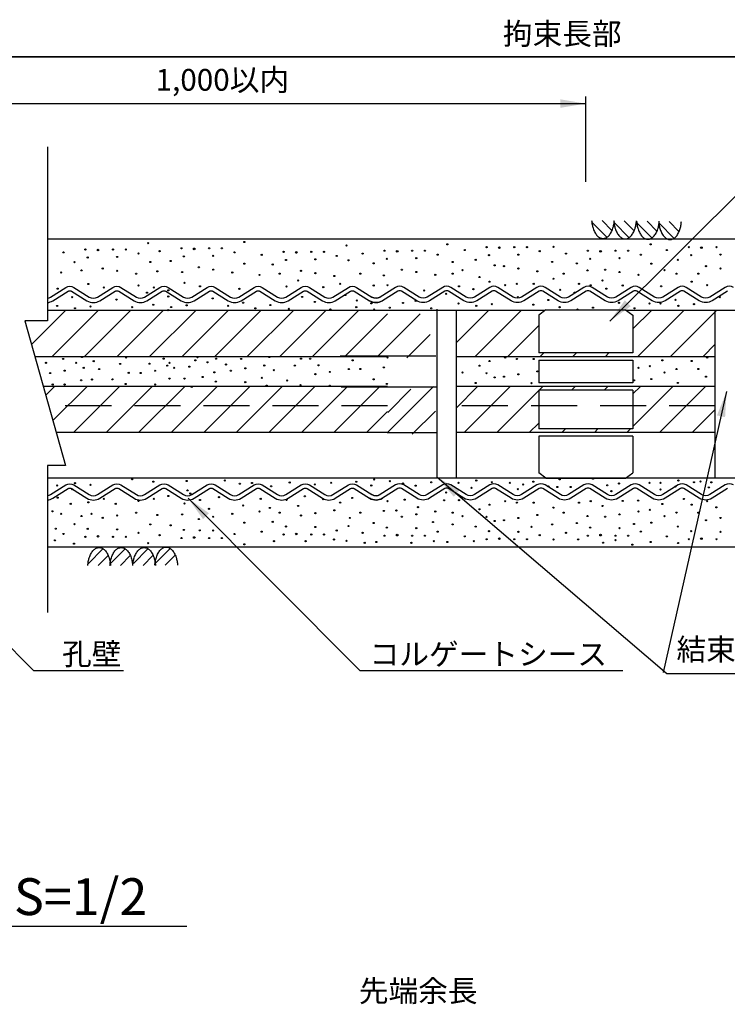
# Model space of a CAD drawing. Extents: x 510 to 34067, y -2197 to 5780.
# Drawn here: x 20331 to 21307, y 1670 to 3029 of the extents above; entities that cross this region are included whole.
import ezdxf

# ---------------------------------------------------------------- set-up
doc = ezdxf.new("R2010")
doc.units = 0
doc.linetypes.add('HIDDENX2', pattern=[19.05, 12.7, -6.35])
doc.layers.get('0').update_dxf_attribs({"linetype": 'CONTINUOUS'})
doc.layers.get('DEFPOINTS').update_dxf_attribs({"linetype": 'CONTINUOUS'})
for name, color, linetype in [('DIM', 5, 'CONTINUOUS'), ('DRAW', 7, 'CONTINUOUS'), ('TITLE', 4, 'CONTINUOUS')]:
    doc.layers.add(name, color=color, linetype=linetype)
doc.styles.add('STYLE1', font='txt')
doc.styles.add('STYLE2', font='MSMINCHO.TTF')
doc.dimstyles.get("Standard").update_dxf_attribs({"dimscale": 0, "dimtxt": 0.0001, "dimasz": 35, "dimexe": 0, "dimexo": 0, "dimgap": 0, "dimtad": 1, "dimdec": 4, "dimdsep": 46, "dimlunit": 6, "dimtxsty": 'STYLE2', "dimcen": 0, "dimadec": 0, "dimazin": 0, "dimtfac": 1, "dimtdec": 4, "dimtofl": 0, "dimtmove": 0, "dimatfit": 2, "dimfxl": 0, "dimtolj": 1, "dimtzin": 0, "dimarcsym": 0})
doc.dimstyles.new('STANDARD$7', dxfattribs={"dimscale": 0, "dimtxt": 0.0001, "dimasz": 35, "dimexe": 0, "dimexo": 0, "dimgap": 0, "dimtad": 1, "dimdec": 4, "dimdsep": 46, "dimlunit": 6, "dimtxsty": 'STYLE1', "dimcen": 0, "dimadec": 0, "dimazin": 0, "dimtfac": 1, "dimtdec": 4, "dimtofl": 0, "dimtmove": 0, "dimatfit": 2, "dimfxl": 0, "dimtolj": 1, "dimtzin": 0, "dimarcsym": 0})

# ---------------------------------------------------------------- blocks, each defined once
blk = doc.blocks.new('*D55')
at = {"layer": 'DEFPOINTS', "color": 0, "linetype": 'Continuous', "transparency": 16777216}
for p in [(20044.5, 2913.1), (21112, 2913.1), (21112, 2913.1)]:
    blk.add_point(p, dxfattribs=at)
at = {"layer": 'DIM', "color": 0, "linetype": 'Continuous', "lineweight": -2, "transparency": 16777216}
blk.add_line((20079.5, 2913.1), (21077, 2913.1), dxfattribs=at)
at = {"layer": 'DIM', "color": 0, "linetype": 'Continuous', "transparency": 16777216}
for points in [[(20079.5, 2919), (20079.5, 2907.3), (20044.5, 2913.1)], [(21077, 2919), (21077, 2907.3), (21112, 2913.1)]]:
    blk.add_solid(points, dxfattribs=at)
at = {"layer": 'DIM', "color": 0, "linetype": 'Continuous', "transparency": 16777216, "insert": (20578.3, 2913.1), "char_height": 0.0001, "attachment_point": 5, "style": 'STYLE2'}
blk.add_mtext('\\A1;1,067.5', dxfattribs=at)

msp = doc.modelspace()

# ---------------------------------------------------------------- linework, layer by layer
at = {"color": 0}
for p, q in [((20394.33861, 2627.68808), (20347.30964, 2580.65911)), ((20439.23989, 2627.68808), (20375.73989, 2564.18808)), ((20484.14117, 2627.68808), (20420.64117, 2564.18808)), ((20529.04245, 2627.68808), (20465.54245, 2564.18808)), ((20573.94373, 2627.68808), (20510.44373, 2564.18808)), ((20618.84501, 2627.68808), (20555.34501, 2564.18808)), ((20663.74629, 2627.68808), (20600.24629, 2564.18808)), ((20708.64757, 2627.68808), (20645.14757, 2564.18808)), ((20753.54885, 2627.68808), (20690.04885, 2564.18808)), ((20798.45013, 2627.68808), (20734.95013, 2564.18808)), ((20838.60949, 2622.94615), (20779.85141, 2564.18808)), ((20883.51077, 2622.94616), (20824.7527, 2564.18808)), ((20978.05525, 2627.68808), (20933.60949, 2583.24231)), ((21022.95653, 2627.68808), (20959.45653, 2564.18808)), ((21202.56166, 2627.68808), (21177.04959, 2602.17601)), ((21247.46294, 2627.68808), (21183.96294, 2564.18808)), ((21292.36422, 2627.68808), (21228.86422, 2564.18808)), ((21047.04959, 2606.87985), (21004.35782, 2564.18808)), ((20897.29575, 2594.31336), (20865.37413, 2562.39173)), ((20838.60949, 2578.04487), (20824.75269, 2564.18808)), ((21054.2591, 2569.18808), (21049.2591, 2564.18808)), ((21099.16038, 2569.18808), (21094.16038, 2564.18808)), ((21144.06166, 2569.18808), (21139.06166, 2564.18808)), ((21290.48968, 2580.91226), (21273.7655, 2564.18808)), ((20379.14117, 2522.68808), (20367.09071, 2510.63762)), ((20424.04245, 2522.68808), (20376.98125, 2475.62688)), ((20468.94373, 2522.68808), (20405.44373, 2459.18808)), ((20513.84501, 2522.68808), (20450.34501, 2459.18808)), ((20558.74629, 2522.68808), (20495.24629, 2459.18808)), ((20603.64757, 2522.68808), (20540.14757, 2459.18808)), ((20648.54885, 2522.68808), (20585.04885, 2459.18808)), ((20693.45013, 2522.68808), (20629.95013, 2459.18808)), ((20738.35141, 2522.68808), (20674.85141, 2459.18808)), ((20783.25269, 2522.68808), (20719.75269, 2459.18808)), ((20828.15397, 2522.68808), (20764.65397, 2459.18808)), ((20902.10948, 2522.68807), (20838.60948, 2459.18807)), ((20870.92683, 2518.80507), (20839.0052, 2486.88344)), ((20962.85782, 2522.68808), (20933.60949, 2493.43975)), ((21007.7591, 2522.68808), (20944.2591, 2459.18808)), ((21047.04959, 2517.07729), (20989.16038, 2459.18808)), ((21052.66038, 2522.68808), (21047.66038, 2517.68808)), ((21097.56166, 2522.68808), (21092.56166, 2517.68808)), ((21142.46294, 2522.68808), (21137.46294, 2517.68808)), ((21232.2655, 2522.68808), (21177.04959, 2467.47216)), ((21187.36422, 2522.68808), (21177.04959, 2512.37345)), ((21277.16678, 2522.68808), (21213.66678, 2459.18808)), ((20838.60949, 2488.24231), (20809.55525, 2459.18808)), ((20904.68722, 2488.6566), (20872.7656, 2456.73497)), ((21290.48968, 2491.1097), (21258.56806, 2459.18808)), ((21047.04959, 2472.17601), (21034.06166, 2459.18808)), ((21083.96294, 2464.18808), (21078.96294, 2459.18808)), ((21128.86422, 2464.18808), (21123.86422, 2459.18808)), ((21173.7655, 2464.18808), (21168.7655, 2459.18808))]:
    msp.add_line(p, q, dxfattribs=at)
for p, q in [((20885.51704, 2627.68808), (20753.54885, 2627.68808)), ((20905.32916, 2564.64915), (20773.36097, 2564.64915)), ((20906.69991, 2521.82604), (20774.73173, 2521.82604)), ((20838.17004, 2458.97209), (20907.41559, 2458.97209))]:
    msp.add_line(p, q)
for centre, radius in [((20508.46797, 2720.48043), 0.79466), ((20641.11568, 2722.11681), 0.79466), ((20781.95154, 2717.20766), 0.79466), ((20921.14975, 2718.84404), 0.79466), ((21201.58165, 2718.84404), 0.79466), ((20391.56574, 2707.76604), 0.79466), ((20421.78537, 2711.73928), 0.79466), ((20439.28095, 2710.94462), 1.12423), ((20459.95755, 2711.73928), 0.79466), ((20477.4531, 2711.73928), 0.79466), ((20494.94866, 2706.17674), 0.79466), ((20524.21345, 2709.40242), 0.79466), ((20554.43309, 2713.37567), 0.79466), ((20571.92867, 2712.58101), 1.12423), ((20592.60526, 2713.37567), 0.79466), ((20610.10082, 2713.37567), 0.79466), ((20627.59637, 2707.81312), 0.79466), ((20665.04931, 2704.49327), 0.79466), ((20695.26894, 2708.46651), 0.79466), ((20712.76452, 2707.67185), 1.12423), ((20733.44111, 2708.46651), 0.79466), ((20750.93667, 2708.46651), 0.79466), ((20804.24752, 2706.12965), 0.79466), ((20834.46715, 2710.1029), 0.79466), ((20851.96273, 2709.30824), 1.12423), ((20872.63933, 2710.1029), 0.79466), ((20890.13488, 2710.1029), 0.79466), ((20907.63044, 2704.54035), 0.79466), ((20945.08337, 2711.03881), 0.79466), ((20975.30301, 2715.01205), 0.79466), ((20978.48402, 2703.88695), 0.79466), ((20992.79859, 2714.21739), 1.12423), ((21013.47518, 2715.01205), 0.79466), ((21019.04193, 2704.68161), 0.79466), ((21030.97074, 2715.01205), 0.79466), ((21048.46629, 2709.44951), 0.79466), ((21067.39615, 2715.37438), 0.79466), ((21084.67942, 2706.12965), 0.79466), ((21114.89905, 2710.1029), 0.79466), ((21132.39463, 2709.30824), 1.12423), ((21153.07123, 2710.1029), 0.79466), ((21170.56678, 2710.1029), 0.79466), ((21188.06234, 2704.54035), 0.79466), ((21223.87765, 2711.03881), 0.79466), ((21254.09729, 2715.01205), 0.79466), ((21257.2783, 2703.88695), 0.79466), ((21271.59287, 2714.21739), 1.12423), ((21292.26946, 2715.01205), 0.79466), ((21297.83621, 2704.68161), 0.79466), ((20406.67556, 2694.25699), 0.79466), ((20424.96639, 2700.61418), 0.79466), ((20465.5243, 2701.40884), 0.79466), ((20511.36027, 2694.54013), 0.79466), ((20539.32327, 2695.89338), 0.79466), ((20557.6141, 2702.25056), 0.79466), ((20598.17201, 2703.04522), 0.79466), ((20641.10196, 2692.22522), 0.79466), ((20680.15912, 2690.98422), 0.79466), ((20698.44996, 2697.34141), 0.79466), ((20739.00787, 2698.13607), 0.79466), ((20768.43223, 2702.90397), 0.79466), ((20784.74456, 2696.85506), 0.79466), ((20819.35734, 2692.62061), 0.79466), ((20837.64817, 2698.97779), 0.79466), ((20878.20608, 2699.77245), 0.79466), ((20928.38721, 2694.54013), 0.79466), ((20960.19319, 2697.52976), 0.79466), ((20986.30759, 2689.91029), 0.79466), ((21065.70299, 2694.5275), 0.79466), ((21099.78924, 2692.62061), 0.79466), ((21118.08007, 2698.97779), 0.79466), ((21158.63798, 2699.77245), 0.79466), ((21202.39513, 2692.2126), 0.79466), ((21238.98747, 2697.52976), 0.79466), ((20388.38472, 2679.95329), 0.79466), ((20416.3708, 2682.96555), 0.79466), ((20445.64296, 2685.51585), 0.79466), ((20465.5243, 2682.33725), 0.79466), ((20491.76764, 2678.36399), 0.79466), ((20521.03244, 2681.58967), 0.79466), ((20555.37978, 2680.65062), 0.79466), ((20578.29067, 2687.15223), 0.79466), ((20598.17201, 2683.97363), 0.79466), ((20624.41536, 2680.00037), 0.79466), ((20661.86829, 2676.68052), 0.79466), ((20689.75514, 2678.33571), 0.79466), ((20719.12653, 2682.24308), 0.79466), ((20739.00787, 2679.06448), 0.79466), ((20801.0665, 2678.3169), 0.79466), ((20858.32474, 2683.87946), 0.79466), ((20878.20608, 2680.70086), 0.79466), ((20904.44942, 2676.7276), 0.79466), ((20928.38721, 2678.33571), 0.79466), ((20941.90236, 2683.22606), 0.79466), ((20999.16059, 2688.78862), 0.79466), ((21019.04193, 2685.61002), 0.79466), ((21045.28528, 2681.63676), 0.79466), ((21081.4984, 2678.3169), 0.79466), ((21114.35612, 2682.95292), 0.79466), ((21138.75664, 2683.87946), 0.79466), ((21158.63798, 2680.70086), 0.79466), ((21184.88132, 2676.7276), 0.79466), ((21220.69664, 2683.22606), 0.79466), ((21237.14739, 2678.32309), 0.79466), ((21267.26598, 2678.32309), 0.79466), ((21277.95487, 2688.78862), 0.79466), ((21297.83621, 2685.61002), 0.79466), ((20425.76164, 2664.0603), 0.79466), ((20558.40936, 2665.69668), 0.79466), ((20715.2401, 2669.07604), 0.79466), ((20765.25121, 2675.09122), 0.79466), ((20773.16052, 2664.4462), 0.79466), ((20833.39774, 2676.02078), 0.79466), ((20965.45626, 2673.70588), 0.79466), ((20979.27927, 2667.33307), 0.79466), ((21017.04986, 2664.43358), 0.79466), ((21040.21798, 2664.43358), 0.79466), ((21067.39615, 2671.39094), 0.79466), ((21102.77204, 2664.43358), 0.79466), ((21135.20746, 2669.06341), 0.79466), ((21258.07356, 2667.33307), 0.79466), ((20383.61322, 2657.70311), 0.79466), ((20447.23347, 2659.2924), 0.79466), ((20495.14256, 2662.1313), 0.79466), ((20506.87746, 2652.14055), 0.79466), ((20516.26094, 2659.3395), 0.79466), ((20536.14226, 2655.36624), 0.79466), ((20579.88118, 2660.92878), 0.79466), ((20634.15154, 2657.50146), 0.79466), ((20699.24521, 2660.78753), 0.79466), ((20749.99235, 2659.81637), 0.79466), ((20819.49682, 2662.1313), 0.79466), ((20838.44342, 2662.42391), 0.79466), ((20889.00133, 2655.18653), 0.79466), ((20919.55924, 2650.50417), 0.79466), ((20937.13086, 2660.97588), 0.79466), ((20957.01217, 2657.00262), 0.79466), ((21000.7511, 2662.56517), 0.79466), ((21076.7269, 2656.06673), 0.79466), ((21096.60822, 2652.09347), 0.79466), ((21118.87532, 2662.42391), 0.79466), ((21140.34715, 2657.65601), 0.79466), ((21163.00925, 2662.11867), 0.79466), ((21215.92514, 2660.97588), 0.79466), ((21279.54538, 2662.56517), 0.79466), ((20403.49454, 2646.02067), 0.79466), ((20464.72904, 2642.60476), 0.79466), ((20536.14226, 2646.95624), 0.79466), ((20597.37676, 2644.24115), 0.79466), ((20639.52518, 2638.3586), 0.79466), ((20720.71703, 2646.20796), 0.79466), ((20738.21261, 2639.33199), 0.79466), ((20780.36103, 2648.86778), 0.79466), ((20796.295, 2641.34923), 0.79466), ((20816.17632, 2637.37597), 0.79466), ((20859.91525, 2638.0327), 0.79466), ((20877.41082, 2640.96838), 0.79466), ((20936.3356, 2637.13639), 0.79466), ((20982.46029, 2636.34173), 0.79466), ((21018.24668, 2645.87753), 0.79466), ((21039.71852, 2635.54709), 0.79466), ((21060.3951, 2642.09751), 0.79466), ((21157.84273, 2638.16505), 0.79466), ((21199.99114, 2637.18833), 0.79466), ((21215.12989, 2637.13639), 0.79466), ((21235.80646, 2642.28513), 0.79466), ((21261.25457, 2636.34173), 0.79466), ((21297.04096, 2645.87753), 0.79466), ((20382.81797, 2633.86362), 0.79466), ((20407.47081, 2630.68502), 0.79466), ((20428.94266, 2633.06896), 0.79466), ((20486.20089, 2632.27432), 0.79466), ((20515.46569, 2635.5), 0.79466), ((20536.14226, 2628.03374), 0.79466), ((20540.11852, 2632.3214), 0.79466), ((20561.59037, 2634.70535), 0.79466), ((20618.84861, 2633.9107), 0.79466), ((20656.30154, 2630.59085), 0.79466), ((20676.97811, 2635.03875), 0.79466), ((20702.42622, 2629.79619), 0.79466), ((20759.68446, 2629.00155), 0.79466), ((20795.49975, 2632.22723), 0.79466), ((20820.15259, 2629.04863), 0.79466), ((20841.62444, 2631.43258), 0.79466), ((20898.88267, 2630.63793), 0.79466), ((20960.98844, 2633.95779), 0.79466), ((21075.93165, 2632.22723), 0.79466), ((21100.58449, 2629.04863), 0.79466), ((21122.05634, 2631.43258), 0.79466), ((21179.31457, 2630.63793), 0.79466), ((21239.78272, 2633.95779), 0.79466), ((20367.55696, 2555.34001), 0.79466), ((20391.05882, 2560.6982), 0.79466), ((20409.16198, 2555.33794), 0.79466), ((20417.19981, 2563.36915), 0.79466), ((20433.27537, 2557.63258), 0.79466), ((20478.15275, 2562.70485), 0.79466), ((20510.2085, 2554.19063), 0.79466), ((20529.72884, 2561.07451), 0.79466), ((20537.76662, 2555.33794), 0.79466), ((20573.36258, 2558.77989), 0.79466), ((20576.4041, 2563.0131), 0.79466), ((20590.30502, 2556.06836), 0.79466), ((20602.06897, 2561.07451), 0.79466), ((20636.64131, 2560.6982), 0.79466), ((20675.55736, 2563.36915), 0.79466), ((20719.19105, 2561.07451), 0.79466), ((20731.82187, 2561.07451), 0.79466), ((20790.38291, 2558.77989), 0.79466), ((20838.44342, 2562.70786), 0.79466), ((20979.27927, 2557.79871), 0.79466), ((21000.7511, 2562.56661), 0.79466), ((21017.04986, 2560.6982), 0.79466), ((21040.21798, 2560.6982), 0.79466), ((21217.54612, 2558.78196), 0.79466), ((21258.07356, 2557.79871), 0.79466), ((21279.54538, 2562.56661), 0.79466), ((20373.29739, 2541.25232), 0.79466), ((20393.17873, 2544.43092), 0.79466), ((20419.42208, 2548.40417), 0.79466), ((20440.77583, 2546.81186), 0.79466), ((20469.83058, 2553.75343), 0.79466), ((20481.50211, 2541.57017), 0.79466), ((20498.03407, 2541.2493), 0.79466), ((20517.91541, 2544.4279), 0.79466), ((20534.70143, 2551.43853), 0.79466), ((20544.15876, 2548.40116), 0.79466), ((20565.23541, 2550.08462), 0.79466), ((20599.57227, 2542.17885), 0.79466), ((20615.84806, 2553.04332), 0.79466), ((20622.49365, 2544.52206), 0.79466), ((20642.37499, 2547.70066), 0.79466), ((20668.61833, 2551.67392), 0.79466), ((20681.81413, 2545.18152), 0.79466), ((20710.77945, 2551.43853), 0.79466), ((20743.30444, 2551.89599), 0.79466), ((20758.9537, 2542.79756), 0.79466), ((20785.19705, 2546.77082), 0.79466), ((20801.0665, 2546.81487), 0.79466), ((20833.39774, 2549.111), 0.79466), ((20941.90236, 2541.90572), 0.79466), ((20965.45626, 2551.4259), 0.79466), ((20975.14443, 2540.9555), 0.79466), ((21045.28528, 2543.49502), 0.79466), ((21184.88132, 2548.40417), 0.79466), ((21200.32225, 2550.75075), 0.79466), ((21220.69664, 2541.90572), 0.79466), ((21237.14739, 2546.80869), 0.79466), ((21267.26598, 2546.80869), 0.79466), ((20416.05155, 2531.24434), 0.79466), ((20430.97885, 2532.39165), 0.79466), ((20459.06667, 2532.50816), 0.79466), ((20537.76662, 2533.53896), 0.79466), ((20558.43523, 2533.53896), 0.79466), ((20583.52624, 2535.78091), 0.79466), ((20601.81708, 2529.42373), 0.79466), ((20642.37499, 2528.62907), 0.79466), ((20665.22305, 2534.68627), 0.79466), ((20700.10496, 2530.87781), 0.79466), ((20739.07236, 2539.61896), 0.79466), ((20819.35734, 2532.51117), 0.79466), ((20960.19319, 2527.60202), 0.79466), ((20986.30759, 2535.22149), 0.79466), ((20999.16059, 2536.34316), 0.79466), ((21019.04193, 2539.52176), 0.79466), ((21037.15025, 2527.18773), 0.79466), ((21178.50538, 2531.24638), 0.79466), ((21202.39513, 2532.91918), 0.79466), ((21238.98747, 2527.60202), 0.79466), ((21277.95487, 2536.34316), 0.79466), ((20376.74301, 2525.50982), 0.79466), ((20393.17873, 2525.35933), 0.79466), ((20477.3575, 2526.15097), 0.79466), ((20517.91541, 2525.35631), 0.79466), ((20568.41643, 2522.27187), 0.79466), ((20671.79935, 2523.86117), 0.79466), ((20718.39579, 2524.52063), 0.79466), ((20758.9537, 2523.72597), 0.79466), ((20837.64817, 2526.15398), 0.79466), ((20486.20089, 2394.60184), 0.79466), ((20515.46569, 2391.37615), 0.79466), ((20561.59037, 2392.17081), 0.79466), ((20614.25556, 2392.96545), 0.79466), ((20795.49975, 2391.20697), 0.79466), ((20820.15259, 2394.38557), 0.79466), ((20841.62444, 2392.00163), 0.79466), ((20960.98844, 2392.91837), 0.79466), ((21039.71852, 2391.32907), 0.79466), ((21075.93165, 2394.64892), 0.79466), ((21122.05634, 2395.44358), 0.79466), ((21239.78272, 2392.91837), 0.79466), ((21270.36585, 2391.50381), 0.79466), ((20382.81797, 2386.12864), 0.79466), ((20403.49454, 2380.85548), 0.79466), ((20407.47081, 2389.30724), 0.79466), ((20428.94266, 2386.92329), 0.79466), ((20562.55212, 2379.33808), 0.79466), ((20634.93213, 2388.51755), 0.79466), ((20651.70849, 2389.40141), 0.79466), ((20678.12637, 2384.95351), 0.79466), ((20703.57449, 2390.19606), 0.79466), ((20738.21261, 2387.54416), 0.79466), ((20760.83267, 2389.8434), 0.79466), ((20816.17632, 2386.05823), 0.79466), ((20859.91525, 2388.84346), 0.79466), ((20877.41082, 2385.90778), 0.79466), ((20898.88267, 2390.50166), 0.79466), ((20936.3356, 2389.73977), 0.79466), ((20954.47582, 2382.85589), 0.79466), ((20982.46029, 2390.53442), 0.79466), ((21007.2956, 2389.73977), 0.79466), ((21018.24668, 2380.99862), 0.79466), ((21025.66768, 2387.44515), 0.79466), ((21060.3951, 2384.77865), 0.79466), ((21072.74616, 2384.0032), 0.79466), ((21091.11824, 2384.0032), 0.79466), ((21141.6415, 2386.29782), 0.79466), ((21147.38276, 2378.26664), 0.79466), ((21157.84273, 2388.71111), 0.79466), ((21199.99114, 2389.68783), 0.79466), ((21215.12989, 2389.73977), 0.79466), ((21215.12989, 2380.56125), 0.79466), ((21235.80646, 2384.59103), 0.79466), ((21261.25457, 2390.53442), 0.79466), ((21281.84842, 2383.47263), 0.79466), ((21285.2932, 2390.3565), 0.79466), ((20383.61322, 2369.17305), 0.79466), ((20447.23347, 2367.58376), 0.79466), ((20495.14256, 2364.74486), 0.79466), ((20516.26094, 2367.53666), 0.79466), ((20536.14226, 2371.50992), 0.79466), ((20566.52839, 2375.05041), 0.79466), ((20579.88118, 2365.94737), 0.79466), ((20606.17738, 2369.97208), 0.79466), ((20663.5902, 2367.67744), 0.79466), ((20699.24521, 2366.08863), 0.79466), ((20724.44772, 2371.11939), 0.79466), ((20749.99235, 2367.05979), 0.79466), ((20789.89832, 2368.82477), 0.79466), ((20838.44342, 2364.45224), 0.79466), ((20862.23845, 2366.53013), 0.79466), ((20916.58339, 2365.64617), 0.79466), ((20919.55924, 2376.37199), 0.79466), ((20937.13086, 2365.90028), 0.79466), ((21000.7511, 2364.31099), 0.79466), ((21118.87532, 2364.45224), 0.79466), ((21163.00925, 2364.75748), 0.79466), ((21184.24669, 2365.1156), 0.79466), ((21247.40077, 2367.41021), 0.79466), ((21279.54538, 2364.31099), 0.79466), ((20376.30761, 2350.47814), 0.79466), ((20401.56926, 2360.80399), 0.79466), ((20425.76164, 2362.81586), 0.79466), ((20463.57508, 2360.80399), 0.79466), ((20558.40936, 2361.17947), 0.79466), ((20592.39834, 2353.90966), 0.79466), ((20639.47681, 2358.49892), 0.79466), ((20661.86829, 2350.19564), 0.79466), ((20676.22098, 2355.057), 0.79466), ((20715.2401, 2357.80012), 0.79466), ((20765.25121, 2351.78494), 0.79466), ((20773.16052, 2362.42995), 0.79466), ((20833.39774, 2350.85538), 0.79466), ((20850.75589, 2351.61505), 0.79466), ((20880.61054, 2356.2043), 0.79466), ((20965.45626, 2353.17028), 0.79466), ((20979.27927, 2359.54309), 0.79466), ((21017.04986, 2362.44258), 0.79466), ((21040.21798, 2362.44258), 0.79466), ((21067.39615, 2355.48521), 0.79466), ((21102.77204, 2362.44258), 0.79466), ((21135.20746, 2357.81274), 0.79466), ((21200.32225, 2352.49513), 0.79466), ((21217.54612, 2360.52634), 0.79466), ((21258.07356, 2359.54309), 0.79466), ((21292.18272, 2355.93708), 0.79466), ((20388.38472, 2346.92287), 0.79466), ((20416.3708, 2343.91061), 0.79466), ((20430.27565, 2347.03621), 0.79466), ((20445.64296, 2341.36031), 0.79466), ((20465.5243, 2344.53891), 0.79466), ((20491.76764, 2348.51217), 0.79466), ((20521.03244, 2345.28648), 0.79466), ((20555.37978, 2346.22554), 0.79466), ((20578.29067, 2339.72393), 0.79466), ((20598.17201, 2342.90253), 0.79466), ((20624.41536, 2346.87578), 0.79466), ((20689.75514, 2348.54044), 0.79466), ((20719.12653, 2344.63308), 0.79466), ((20739.00787, 2347.81168), 0.79466), ((20786.45354, 2341.28922), 0.79466), ((20801.0665, 2348.55925), 0.79466), ((20858.32474, 2342.9967), 0.79466), ((20878.20608, 2346.1753), 0.79466), ((20904.44942, 2350.14855), 0.79466), ((20928.38721, 2348.54044), 0.79466), ((20941.90236, 2343.6501), 0.79466), ((20975.14443, 2342.69988), 0.79466), ((20986.30759, 2336.96587), 0.79466), ((20999.16059, 2338.08754), 0.79466), ((21019.04193, 2341.26614), 0.79466), ((21045.28528, 2345.2394), 0.79466), ((21081.4984, 2348.55925), 0.79466), ((21114.35612, 2343.92323), 0.79466), ((21138.75664, 2342.9967), 0.79466), ((21158.63798, 2346.1753), 0.79466), ((21184.88132, 2350.14855), 0.79466), ((21220.69664, 2343.6501), 0.79466), ((21237.14739, 2348.55307), 0.79466), ((21267.26598, 2348.55307), 0.79466), ((21277.95487, 2338.08754), 0.79466), ((21297.83621, 2341.26614), 0.79466), ((20380.90065, 2326.38454), 0.79466), ((20406.67556, 2332.61917), 0.79466), ((20424.96639, 2326.26198), 0.79466), ((20465.5243, 2325.46732), 0.79466), ((20511.36027, 2332.33603), 0.79466), ((20539.32327, 2330.98278), 0.79466), ((20557.6141, 2324.62559), 0.79466), ((20579.5489, 2324.0899), 0.79466), ((20598.17201, 2323.83094), 0.79466), ((20641.10196, 2334.65094), 0.79466), ((20680.15912, 2335.89194), 0.79466), ((20698.44996, 2329.53475), 0.79466), ((20739.00787, 2328.74009), 0.79466), ((20768.43223, 2323.97219), 0.79466), ((20784.74456, 2330.0211), 0.79466), ((20819.35734, 2334.25555), 0.79466), ((20837.64817, 2327.89836), 0.79466), ((20878.20608, 2327.10371), 0.79466), ((20901.27914, 2335.55263), 0.79466), ((20928.38721, 2332.33603), 0.79466), ((20960.19319, 2329.3464), 0.79466), ((20978.48402, 2322.98921), 0.79466), ((21037.15025, 2328.93211), 0.79466), ((21065.70299, 2332.34866), 0.79466), ((21099.78924, 2334.25555), 0.79466), ((21118.08007, 2327.89836), 0.79466), ((21158.63798, 2327.10371), 0.79466), ((21178.50538, 2332.99076), 0.79466), ((21202.39513, 2334.66356), 0.79466), ((21238.98747, 2329.3464), 0.79466), ((21257.2783, 2322.98921), 0.79466), ((20379.75239, 2310.32212), 0.79466), ((20391.56574, 2319.11012), 0.79466), ((20421.78537, 2315.13688), 0.79466), ((20439.28095, 2315.93153), 1.12423), ((20459.95755, 2315.13688), 0.79466), ((20477.4531, 2315.13688), 0.79466), ((20494.94866, 2320.69942), 0.79466), ((20524.21345, 2317.47373), 0.79466), ((20554.43309, 2313.50049), 0.79466), ((20571.92867, 2314.29515), 1.12423), ((20592.60526, 2313.50049), 0.79466), ((20610.10082, 2313.50049), 0.79466), ((20627.59637, 2319.06303), 0.79466), ((20665.04931, 2322.38289), 0.79466), ((20695.26894, 2318.40965), 0.79466), ((20712.76452, 2319.2043), 1.12423), ((20733.44111, 2318.40965), 0.79466), ((20750.93667, 2318.40965), 0.79466), ((20764.63667, 2311.45903), 0.79466), ((20781.95154, 2309.6685), 0.79466), ((20804.24752, 2320.7465), 0.79466), ((20834.46715, 2316.77326), 0.79466), ((20851.96273, 2317.56792), 1.12423), ((20872.63933, 2316.77326), 0.79466), ((20890.13488, 2316.77326), 0.79466), ((20907.63044, 2322.3358), 0.79466), ((20945.08337, 2315.83735), 0.79466), ((20975.30301, 2311.86411), 0.79466), ((20992.79859, 2312.65876), 1.12423), ((21013.47518, 2311.86411), 0.79466), ((21019.04193, 2322.19455), 0.79466), ((21030.97074, 2311.86411), 0.79466), ((21048.46629, 2317.42665), 0.79466), ((21067.39615, 2311.50178), 0.79466), ((21084.67942, 2320.7465), 0.79466), ((21101.45254, 2311.72238), 0.79466), ((21114.89905, 2316.77326), 0.79466), ((21132.39463, 2317.56792), 1.12423), ((21153.07123, 2316.77326), 0.79466), ((21153.12406, 2310.57507), 0.79466), ((21170.56678, 2316.77326), 0.79466), ((21188.06234, 2322.3358), 0.79466), ((21223.87765, 2315.83735), 0.79466), ((21254.09729, 2311.86411), 0.79466), ((21271.59287, 2312.65876), 1.12423), ((21292.26946, 2311.86411), 0.79466), ((21297.83621, 2322.19455), 0.79466), ((20406.16226, 2305.73286), 0.79466), ((20508.46797, 2306.39573), 0.79466), ((20641.11568, 2304.75935), 0.79466), ((20681.96229, 2309.16439), 0.79466), ((20725.59598, 2309.16439), 0.79466), ((20807.12215, 2306.86977), 0.79466), ((20823.19771, 2308.01708), 0.79466), ((20871.42449, 2306.86977), 0.79466), ((20902.42736, 2309.16439), 0.79466), ((20921.14975, 2308.03212), 0.79466), ((20957.54366, 2309.16439), 0.79466), ((21135.90024, 2307.13312), 0.79466), ((21176.20891, 2304.30791), 0.79466), ((21201.58165, 2308.03212), 0.79466), ((21239.36294, 2306.60255), 0.79466)]:
    msp.add_circle(centre, radius, dxfattribs=at)
at = {"layer": 'DIM', "color": 0, "linetype": 'Continuous'}
for p, q in [((21869.54959, 2977.77613), (20044.54959, 2977.77613)), ((21112.04959, 2805.27613), (21112.04959, 2923.12783)), ((20044.54959, 2913.12783), (21112.04959, 2913.12783)), ((20474.40569, 2130.27613), (20350.57939, 2130.27613)), ((21163.21116, 2130.27613), (20800.90172, 2130.27613)), ((21223.77355, 2126.39571), (21441.66991, 2126.39571))]:
    msp.add_line(p, q, dxfattribs=at)
at = {"layer": 'DRAW', "color": 0, "linetype": 'Continuous'}
for p, q in [((20369.54959, 2853.43808), (20369.54959, 2613.43808)), ((21141.04959, 2728.93808), (21121.04959, 2748.93808)), ((21148.04959, 2737.93808), (21134.54959, 2751.93808)), ((21171.54959, 2728.43808), (21151.54959, 2748.43808)), ((21178.54959, 2737.43808), (21165.04959, 2751.43808)), ((21203.04959, 2727.93808), (21183.04959, 2747.93808)), ((21210.04959, 2736.93808), (21196.54959, 2750.93808)), ((21233.54959, 2727.43808), (21213.54959, 2747.43808)), ((21240.54959, 2736.43808), (21227.04959, 2750.43808)), ((21057.04959, 2628.43808), (21047.04959, 2620.93808)), ((21057.04959, 2628.43808), (21167.04959, 2628.43808)), ((21167.04959, 2628.43808), (21177.04959, 2620.93808)), ((20338.04959, 2613.43808), (20394.54959, 2413.43808)), ((20369.54959, 2613.43808), (20338.04959, 2613.43808)), ((21047.04959, 2620.93808), (21047.04959, 2569.18808)), ((21177.04959, 2620.93808), (21177.04959, 2569.18808)), ((21047.04959, 2454.18808), (21047.04959, 2403.43808)), ((21177.04959, 2454.18808), (21177.04959, 2403.43808)), ((20369.54959, 2413.43808), (20369.54959, 2210.93808)), ((20394.54959, 2413.43808), (20369.54959, 2413.43808)), ((21057.04959, 2395.93808), (21047.04959, 2403.43808)), ((21167.04959, 2395.93808), (21177.04959, 2403.43808)), ((20446.04959, 2298.43858), (20426.04959, 2278.43858)), ((20476.54959, 2298.43858), (20456.54959, 2278.43858)), ((20508.04959, 2298.43858), (20488.04959, 2278.43858)), ((20538.54959, 2298.93858), (20518.54959, 2278.93858)), ((20453.04959, 2289.43858), (20439.54959, 2275.43858)), ((20483.54959, 2289.43858), (20470.04959, 2275.43858)), ((20515.04959, 2289.43858), (20501.54959, 2275.43858)), ((20545.54959, 2289.93858), (20532.04959, 2275.93858))]:
    msp.add_line(p, q, dxfattribs=at)
at = {"layer": 'DRAW', "color": 0}
for p, q in [((21842.04959, 2725.93808), (20369.54959, 2725.93808)), ((21056.04959, 2627.68808), (20369.54959, 2627.68808)), ((20907.16439, 2397.65101), (20907.16439, 2629.40101)), ((20933.60949, 2395.93808), (20933.60949, 2627.68808)), ((21842.04959, 2627.68808), (21168.04959, 2627.68808)), ((21290.48968, 2395.93808), (21290.48968, 2627.68808)), ((21177.04959, 2569.18808), (21047.04959, 2569.18808)), ((20351.96271, 2564.18808), (20838.60949, 2564.18808)), ((20933.60949, 2564.18808), (21290.48968, 2564.18808)), ((21047.04959, 2559.18808), (21047.04959, 2527.68808)), ((21047.04959, 2559.18808), (21177.04959, 2559.18808)), ((21177.04959, 2559.18808), (21177.04959, 2527.68808)), ((21177.04959, 2527.68808), (21047.04959, 2527.68808)), ((20838.60949, 2522.68808), (20363.68646, 2522.68808)), ((21290.48968, 2522.68808), (20933.60949, 2522.68808)), ((21177.04959, 2517.68808), (21047.04959, 2517.68808)), ((21047.04959, 2517.68808), (21047.04959, 2464.18808)), ((21177.04959, 2517.68808), (21177.04959, 2464.18808)), ((21177.04959, 2464.18808), (21047.04959, 2464.18808)), ((20838.60949, 2459.18808), (20381.62521, 2459.18808)), ((21290.48968, 2459.18808), (20933.60949, 2459.18808)), ((21177.04959, 2454.18808), (21047.04959, 2454.18808)), ((21934.79491, 2395.93808), (20369.54959, 2395.93808)), ((21057.04959, 2395.93808), (21167.04959, 2395.93808)), ((21842.04959, 2300.93808), (20369.54959, 2300.93808))]:
    msp.add_line(p, q, dxfattribs=at)
at = {"layer": 'DRAW', "color": 0, "linetype": 'HIDDENX2', "ltscale": 5}
for p, q in [((20838.60949, 2495.93808), (20371.24334, 2495.93808)), ((21290.48968, 2495.93808), (20933.60949, 2495.93808))]:
    msp.add_line(p, q, dxfattribs=at)
at = {"layer": 'DRAW', "color": 0, "linetype": 'Continuous'}
for points in [[(21120.14959, 2751.93808), (21120.25949, 2750.51078), (21120.40989, 2749.10298), (21120.60059, 2747.71448), (21120.83179, 2746.34548), (21121.10309, 2744.99578), (21121.41489, 2743.66548), (21121.76699, 2742.35458), (21122.15959, 2741.06308), (21122.71119, 2739.46738), (21123.31109, 2737.95848), (21123.95929, 2736.53598), (21124.65579, 2735.20028), (21125.40049, 2733.95098), (21126.19359, 2732.78848), (21127.03489, 2731.71238), (21127.92459, 2730.72308), (21128.84709, 2729.83588), (21129.78729, 2729.06708), (21130.74519, 2728.41648), (21131.72079, 2727.88428), (21132.71399, 2727.47028), (21133.72489, 2727.17458), (21134.75339, 2726.99718), (21135.79959, 2726.93808), (21136.84569, 2726.99718), (21137.87419, 2727.17458), (21138.88499, 2727.47028), (21139.87829, 2727.88428), (21140.85379, 2728.41648), (21141.81169, 2729.06708), (21142.75189, 2729.83588), (21143.67459, 2730.72308), (21144.56409, 2731.71238), (21145.40549, 2732.78848), (21146.19849, 2733.95098), (21146.94329, 2735.20028), (21147.63969, 2736.53598), (21148.28799, 2737.95848), (21148.88789, 2739.46738), (21149.43959, 2741.06308), (21149.83199, 2742.35458), (21150.18409, 2743.66548), (21150.49579, 2744.99578), (21150.76729, 2746.34568), (21150.99829, 2747.71478), (21151.18909, 2749.10328), (21151.33949, 2750.51118), (21151.44959, 2751.93858)], [(21150.64959, 2751.43808), (21150.75949, 2750.01078), (21150.90989, 2748.60298), (21151.10059, 2747.21448), (21151.33179, 2745.84548), (21151.60309, 2744.49578), (21151.91489, 2743.16548), (21152.26699, 2741.85458), (21152.65959, 2740.56308), (21153.21119, 2738.96738), (21153.81109, 2737.45848), (21154.45929, 2736.03598), (21155.15579, 2734.70028), (21155.90049, 2733.45098), (21156.69359, 2732.28848), (21157.53489, 2731.21238), (21158.42459, 2730.22308), (21159.34709, 2729.33588), (21160.28729, 2728.56708), (21161.24519, 2727.91648), (21162.22079, 2727.38428), (21163.21399, 2726.97028), (21164.22489, 2726.67458), (21165.25339, 2726.49718), (21166.29959, 2726.43808), (21167.34569, 2726.49718), (21168.37419, 2726.67458), (21169.38499, 2726.97028), (21170.37829, 2727.38428), (21171.35379, 2727.91648), (21172.31169, 2728.56708), (21173.25189, 2729.33588), (21174.17459, 2730.22308), (21175.06409, 2731.21238), (21175.90549, 2732.28848), (21176.69849, 2733.45098), (21177.44329, 2734.70028), (21178.13969, 2736.03598), (21178.78799, 2737.45848), (21179.38789, 2738.96738), (21179.93959, 2740.56308), (21180.33199, 2741.85458), (21180.68409, 2743.16548), (21180.99579, 2744.49578), (21181.26729, 2745.84568), (21181.49829, 2747.21478), (21181.68909, 2748.60328), (21181.83949, 2750.01118), (21181.94959, 2751.43858)], [(21182.14959, 2750.93808), (21182.25949, 2749.51078), (21182.40989, 2748.10298), (21182.60059, 2746.71448), (21182.83179, 2745.34548), (21183.10309, 2743.99578), (21183.41489, 2742.66548), (21183.76699, 2741.35458), (21184.15959, 2740.06308), (21184.71119, 2738.46738), (21185.31109, 2736.95848), (21185.95929, 2735.53598), (21186.65579, 2734.20028), (21187.40049, 2732.95098), (21188.19359, 2731.78848), (21189.03489, 2730.71238), (21189.92459, 2729.72308), (21190.84709, 2728.83588), (21191.78729, 2728.06708), (21192.74519, 2727.41648), (21193.72079, 2726.88428), (21194.71399, 2726.47028), (21195.72489, 2726.17458), (21196.75339, 2725.99718), (21197.79959, 2725.93808), (21198.84569, 2725.99718), (21199.87419, 2726.17458), (21200.88499, 2726.47028), (21201.87829, 2726.88428), (21202.85379, 2727.41648), (21203.81169, 2728.06708), (21204.75189, 2728.83588), (21205.67459, 2729.72308), (21206.56409, 2730.71238), (21207.40549, 2731.78848), (21208.19849, 2732.95098), (21208.94329, 2734.20028), (21209.63969, 2735.53598), (21210.28799, 2736.95848), (21210.88789, 2738.46738), (21211.43959, 2740.06308), (21211.83199, 2741.35458), (21212.18409, 2742.66548), (21212.49579, 2743.99578), (21212.76729, 2745.34568), (21212.99829, 2746.71478), (21213.18909, 2748.10328), (21213.33949, 2749.51118), (21213.44959, 2750.93858)], [(21212.64959, 2750.43808), (21212.75949, 2749.01078), (21212.90989, 2747.60298), (21213.10059, 2746.21448), (21213.33179, 2744.84548), (21213.60309, 2743.49578), (21213.91489, 2742.16548), (21214.26699, 2740.85458), (21214.65959, 2739.56308), (21215.21119, 2737.96738), (21215.81109, 2736.45848), (21216.45929, 2735.03598), (21217.15579, 2733.70028), (21217.90049, 2732.45098), (21218.69359, 2731.28848), (21219.53489, 2730.21238), (21220.42459, 2729.22308), (21221.34709, 2728.33588), (21222.28729, 2727.56708), (21223.24519, 2726.91648), (21224.22079, 2726.38428), (21225.21399, 2725.97028), (21226.22489, 2725.67458), (21227.25339, 2725.49718), (21228.29959, 2725.43808), (21229.34569, 2725.49718), (21230.37419, 2725.67458), (21231.38499, 2725.97028), (21232.37829, 2726.38428), (21233.35379, 2726.91648), (21234.31169, 2727.56708), (21235.25189, 2728.33588), (21236.17459, 2729.22308), (21237.06409, 2730.21238), (21237.90549, 2731.28848), (21238.69849, 2732.45098), (21239.44329, 2733.70028), (21240.13969, 2735.03598), (21240.78799, 2736.45848), (21241.38789, 2737.96738), (21241.93959, 2739.56308), (21242.33199, 2740.85458), (21242.68409, 2742.16548), (21242.99579, 2743.49578), (21243.26729, 2744.84568), (21243.49829, 2746.21478), (21243.68909, 2747.60328), (21243.83949, 2749.01118), (21243.94959, 2750.43858)], [(20425.14959, 2275.43808), (20425.25949, 2276.86538), (20425.40989, 2278.27328), (20425.60059, 2279.66178), (20425.83179, 2281.03088), (20426.10309, 2282.38058), (20426.41489, 2283.71098), (20426.76699, 2285.02188), (20427.15959, 2286.31358), (20427.71119, 2287.90898), (20428.31109, 2289.41788), (20428.95929, 2290.84018), (20429.65579, 2292.17608), (20430.40049, 2293.42518), (20431.19359, 2294.58788), (20432.03489, 2295.66398), (20432.92459, 2296.65358), (20433.84709, 2297.54048), (20434.78729, 2298.30928), (20435.74519, 2298.95968), (20436.72079, 2299.49198), (20437.71399, 2299.90588), (20438.72489, 2300.20168), (20439.75339, 2300.37918), (20440.79959, 2300.43858), (20441.84569, 2300.37938), (20442.87419, 2300.20198), (20443.88499, 2299.90618), (20444.87829, 2299.49228), (20445.85379, 2298.95998), (20446.81169, 2298.30948), (20447.75189, 2297.54058), (20448.67459, 2296.65358), (20449.56409, 2295.66398), (20450.40549, 2294.58788), (20451.19849, 2293.42518), (20451.94329, 2292.17608), (20452.63969, 2290.84018), (20453.28799, 2289.41788), (20453.88789, 2287.90898), (20454.43959, 2286.31358), (20454.83199, 2285.02188), (20455.18409, 2283.71098), (20455.49579, 2282.38058), (20455.76729, 2281.03088), (20455.99829, 2279.66178), (20456.18909, 2278.27328), (20456.33949, 2276.86538), (20456.44959, 2275.43808)], [(20455.64959, 2275.43808), (20455.75949, 2276.86538), (20455.90989, 2278.27328), (20456.10059, 2279.66178), (20456.33179, 2281.03088), (20456.60309, 2282.38058), (20456.91489, 2283.71098), (20457.26699, 2285.02188), (20457.65959, 2286.31358), (20458.21119, 2287.90898), (20458.81109, 2289.41788), (20459.45929, 2290.84018), (20460.15579, 2292.17608), (20460.90049, 2293.42518), (20461.69359, 2294.58788), (20462.53489, 2295.66398), (20463.42459, 2296.65358), (20464.34709, 2297.54048), (20465.28729, 2298.30928), (20466.24519, 2298.95968), (20467.22079, 2299.49198), (20468.21399, 2299.90588), (20469.22489, 2300.20168), (20470.25339, 2300.37918), (20471.29959, 2300.43858), (20472.34569, 2300.37938), (20473.37419, 2300.20198), (20474.38499, 2299.90618), (20475.37829, 2299.49228), (20476.35379, 2298.95998), (20477.31169, 2298.30948), (20478.25189, 2297.54058), (20479.17459, 2296.65358), (20480.06409, 2295.66398), (20480.90549, 2294.58788), (20481.69849, 2293.42518), (20482.44329, 2292.17608), (20483.13969, 2290.84018), (20483.78799, 2289.41788), (20484.38789, 2287.90898), (20484.93959, 2286.31358), (20485.33199, 2285.02188), (20485.68409, 2283.71098), (20485.99579, 2282.38058), (20486.26729, 2281.03088), (20486.49829, 2279.66178), (20486.68909, 2278.27328), (20486.83949, 2276.86538), (20486.94959, 2275.43808)], [(20487.14959, 2275.43808), (20487.25949, 2276.86538), (20487.40989, 2278.27328), (20487.60059, 2279.66178), (20487.83179, 2281.03088), (20488.10309, 2282.38058), (20488.41489, 2283.71098), (20488.76699, 2285.02188), (20489.15959, 2286.31358), (20489.71119, 2287.90898), (20490.31109, 2289.41788), (20490.95929, 2290.84018), (20491.65579, 2292.17608), (20492.40049, 2293.42518), (20493.19359, 2294.58788), (20494.03489, 2295.66398), (20494.92459, 2296.65358), (20495.84709, 2297.54048), (20496.78729, 2298.30928), (20497.74519, 2298.95968), (20498.72079, 2299.49198), (20499.71399, 2299.90588), (20500.72489, 2300.20168), (20501.75339, 2300.37918), (20502.79959, 2300.43858), (20503.84569, 2300.37938), (20504.87419, 2300.20198), (20505.88499, 2299.90618), (20506.87829, 2299.49228), (20507.85379, 2298.95998), (20508.81169, 2298.30948), (20509.75189, 2297.54058), (20510.67459, 2296.65358), (20511.56409, 2295.66398), (20512.40549, 2294.58788), (20513.19849, 2293.42518), (20513.94329, 2292.17608), (20514.63969, 2290.84018), (20515.28799, 2289.41788), (20515.88789, 2287.90898), (20516.43959, 2286.31358), (20516.83199, 2285.02188), (20517.18409, 2283.71098), (20517.49579, 2282.38058), (20517.76729, 2281.03088), (20517.99829, 2279.66178), (20518.18909, 2278.27328), (20518.33949, 2276.86538), (20518.44959, 2275.43808)], [(20517.64959, 2275.93808), (20517.75949, 2277.36538), (20517.90989, 2278.77328), (20518.10059, 2280.16178), (20518.33179, 2281.53088), (20518.60309, 2282.88058), (20518.91489, 2284.21098), (20519.26699, 2285.52188), (20519.65959, 2286.81358), (20520.21119, 2288.40898), (20520.81109, 2289.91788), (20521.45929, 2291.34018), (20522.15579, 2292.67608), (20522.90049, 2293.92518), (20523.69359, 2295.08788), (20524.53489, 2296.16398), (20525.42459, 2297.15358), (20526.34709, 2298.04048), (20527.28729, 2298.80928), (20528.24519, 2299.45968), (20529.22079, 2299.99198), (20530.21399, 2300.40588), (20531.22489, 2300.70168), (20532.25339, 2300.87918), (20533.29959, 2300.93858), (20534.34569, 2300.87938), (20535.37419, 2300.70198), (20536.38499, 2300.40618), (20537.37829, 2299.99228), (20538.35379, 2299.45998), (20539.31169, 2298.80948), (20540.25189, 2298.04058), (20541.17459, 2297.15358), (20542.06409, 2296.16398), (20542.90549, 2295.08788), (20543.69849, 2293.92518), (20544.44329, 2292.67608), (20545.13969, 2291.34018), (20545.78799, 2289.91788), (20546.38789, 2288.40898), (20546.93959, 2286.81358), (20547.33199, 2285.52188), (20547.68409, 2284.21098), (20547.99579, 2282.88058), (20548.26729, 2281.53088), (20548.49829, 2280.16178), (20548.68909, 2278.77328), (20548.83949, 2277.36538), (20548.94959, 2275.93808)]]:
    msp.add_lwpolyline(points, dxfattribs=at)
at = {"layer": 'DRAW', "color": 0, "linetype": 'Continuous', "flags": 128}
for points in [[(20369.54959, 2644.57052, 0.1019082113), (20373.57117, 2646.06491), (20394.73675, 2659.32, -0.2869567914), (20406.01424, 2659.32), (20427.17982, 2646.06491, 0.2869567914), (20438.45731, 2646.06491), (20459.62289, 2659.32, -0.2869567914), (20470.90039, 2659.32), (20492.06596, 2646.06491, 0.2869567914), (20503.34346, 2646.06491), (20524.62289, 2659.32, -0.2869567914), (20535.90039, 2659.32), (20557.17982, 2646.06491, 0.2869567914), (20568.45731, 2646.06491), (20589.62289, 2659.32, -0.2869567914), (20600.90039, 2659.32), (20622.06596, 2646.06491, 0.2869567914), (20633.34346, 2646.06491), (20654.50904, 2659.32, -0.2869567914), (20665.78653, 2659.32), (20686.95211, 2646.06491, 0.2869567914), (20698.2296, 2646.06491), (20719.50904, 2659.32, -0.2869567914), (20730.78653, 2659.32), (20752.06596, 2646.06491, 0.2869567914), (20763.34346, 2646.06491), (20784.50904, 2659.32, -0.2869567914), (20795.78653, 2659.32), (20817.06596, 2646.06491, 0.2869567914), (20828.34346, 2646.06491)], [(20369.54959, 2638.52563, 0.1159261725), (20376.75439, 2640.97894), (20397.91948, 2654.23372, -0.2867878362), (20402.83151, 2654.23372), (20423.9966, 2640.97894, 0.287022593), (20441.64053, 2640.97894), (20462.80562, 2654.23372, -0.2867878362), (20467.71766, 2654.23372), (20488.88275, 2640.97894, 0.2868918552), (20506.51986, 2640.97468), (20527.80075, 2654.23067, -0.2874594437), (20532.72253, 2654.23067), (20554.00342, 2640.97468, 0.2868918551), (20571.64053, 2640.97894), (20592.80562, 2654.23372, -0.2867878361), (20597.71766, 2654.23372), (20618.88275, 2640.97894, 0.2870225929), (20636.52668, 2640.97894), (20657.69177, 2654.23372, -0.2867878362), (20662.6038, 2654.23372), (20683.76889, 2640.97894, 0.2868918552), (20701.40601, 2640.97468), (20722.68689, 2654.23067, -0.2874594437), (20727.60868, 2654.23067), (20748.88956, 2640.97468, 0.2868918552), (20766.52668, 2640.97894), (20787.69177, 2654.23372, -0.28712361), (20792.60868, 2654.23067), (20813.88956, 2640.97468, 0.2868589589), (20831.52496, 2640.97787)], [(21307.57905, 2654.23067), (21286.29817, 2640.97468, -0.2868918552), (21268.66105, 2640.97894), (21247.49596, 2654.23372, 0.2867878362), (21242.58393, 2654.23372), (21221.41884, 2640.97894, -0.287022593), (21203.77491, 2640.97894), (21182.60982, 2654.23372, 0.2867878362), (21177.69778, 2654.23372), (21156.53269, 2640.97894, -0.2868918552), (21138.89558, 2640.97468), (21117.61469, 2654.23067, 0.2874594437), (21112.69291, 2654.23067), (21091.41202, 2640.97468, -0.2868918551), (21073.77491, 2640.97894), (21052.60982, 2654.23372, 0.2867878361), (21047.69778, 2654.23372), (21026.53269, 2640.97894, -0.2870225929), (21008.88876, 2640.97894), (20987.72367, 2654.23372, 0.2867878362), (20982.81164, 2654.23372), (20961.64654, 2640.97894, -0.2868918552), (20944.00943, 2640.97468), (20922.72854, 2654.23067, 0.2874594437), (20917.80676, 2654.23067), (20896.52588, 2640.97468, -0.2868918552), (20878.88876, 2640.97894), (20857.72367, 2654.23372, 0.28712361), (20852.80676, 2654.23067), (20831.52588, 2640.97468, -0.2868589589), (20813.89048, 2640.97787)], [(21315.67869, 2659.32, 0.2869567914), (21304.4012, 2659.32), (21283.12176, 2646.06491, -0.2869567914), (21271.84427, 2646.06491), (21250.67869, 2659.32, 0.2869567914), (21239.4012, 2659.32), (21218.23562, 2646.06491, -0.2869567914), (21206.95812, 2646.06491), (21185.79255, 2659.32, 0.2869567914), (21174.51505, 2659.32), (21153.34947, 2646.06491, -0.2869567914), (21142.07198, 2646.06491), (21120.79255, 2659.32, 0.2869567914), (21109.51505, 2659.32), (21088.23562, 2646.06491, -0.2869567914), (21076.95812, 2646.06491), (21055.79255, 2659.32, 0.2869567914), (21044.51505, 2659.32), (21023.34947, 2646.06491, -0.2869567914), (21012.07198, 2646.06491), (20990.9064, 2659.32, 0.2869567914), (20979.62891, 2659.32), (20958.46333, 2646.06491, -0.2869567914), (20947.18583, 2646.06491), (20925.9064, 2659.32, 0.2869567914), (20914.62891, 2659.32), (20893.34947, 2646.06491, -0.2869567914), (20882.07198, 2646.06491), (20860.9064, 2659.32, 0.2869567914), (20849.62891, 2659.32), (20828.34947, 2646.06491, -0.2869567914), (20817.07198, 2646.06491)], [(20369.54959, 2372.076, 0.1019082113), (20373.57117, 2373.57039), (20394.73675, 2386.82548, -0.2869567914), (20406.01424, 2386.82548), (20427.17982, 2373.57039, 0.2869567914), (20438.45731, 2373.57039), (20459.62289, 2386.82548, -0.2869567914), (20470.90039, 2386.82548), (20492.06596, 2373.57039, 0.2869567914), (20503.34346, 2373.57039), (20524.62289, 2386.82548, -0.2869567914), (20535.90039, 2386.82548), (20557.17982, 2373.57039, 0.2869567914), (20568.45731, 2373.57039), (20589.62289, 2386.82548, -0.2869567914), (20600.90039, 2386.82548), (20622.06596, 2373.57039, 0.2869567914), (20633.34346, 2373.57039), (20654.50904, 2386.82548, -0.2869567914), (20665.78653, 2386.82548), (20686.95211, 2373.57039, 0.2869567914), (20698.2296, 2373.57039), (20719.50904, 2386.82548, -0.2869567914), (20730.78653, 2386.82548), (20752.06596, 2373.57039, 0.2869567914), (20763.34346, 2373.57039), (20784.50904, 2386.82548, -0.2869567914), (20795.78653, 2386.82548), (20817.06596, 2373.57039, 0.2869567914), (20828.34346, 2373.57039)], [(20369.54959, 2366.03111, 0.1159261725), (20376.75439, 2368.48442), (20397.91948, 2381.7392, -0.2867878362), (20402.83151, 2381.7392), (20423.9966, 2368.48442, 0.287022593), (20441.64053, 2368.48442), (20462.80562, 2381.7392, -0.2867878362), (20467.71766, 2381.7392), (20488.88275, 2368.48442, 0.2868918552), (20506.51986, 2368.48016), (20527.80075, 2381.73615, -0.2874594437), (20532.72253, 2381.73615), (20554.00342, 2368.48016, 0.2868918551), (20571.64053, 2368.48442), (20592.80562, 2381.7392, -0.2867878361), (20597.71766, 2381.7392), (20618.88275, 2368.48442, 0.2870225929), (20636.52668, 2368.48442), (20657.69177, 2381.7392, -0.2867878362), (20662.6038, 2381.7392), (20683.76889, 2368.48442, 0.2868918552), (20701.40601, 2368.48016), (20722.68689, 2381.73615, -0.2874594437), (20727.60868, 2381.73615), (20748.88956, 2368.48016, 0.2868918552), (20766.52668, 2368.48442), (20787.69177, 2381.7392, -0.28712361), (20792.60868, 2381.73615), (20813.88956, 2368.48016, 0.2868589589), (20831.52496, 2368.48334)], [(21307.57905, 2381.73615), (21286.29817, 2368.48016, -0.2868918552), (21268.66105, 2368.48442), (21247.49596, 2381.7392, 0.2867878362), (21242.58393, 2381.7392), (21221.41884, 2368.48442, -0.287022593), (21203.77491, 2368.48442), (21182.60982, 2381.7392, 0.2867878362), (21177.69778, 2381.7392), (21156.53269, 2368.48442, -0.2868918552), (21138.89558, 2368.48016), (21117.61469, 2381.73615, 0.2874594437), (21112.69291, 2381.73615), (21091.41202, 2368.48016, -0.2868918551), (21073.77491, 2368.48442), (21052.60982, 2381.7392, 0.2867878361), (21047.69778, 2381.7392), (21026.53269, 2368.48442, -0.2870225929), (21008.88876, 2368.48442), (20987.72367, 2381.7392, 0.2867878362), (20982.81164, 2381.7392), (20961.64654, 2368.48442, -0.2868918552), (20944.00943, 2368.48016), (20922.72854, 2381.73615, 0.2874594437), (20917.80676, 2381.73615), (20896.52588, 2368.48016, -0.2868918552), (20878.88876, 2368.48442), (20857.72367, 2381.7392, 0.28712361), (20852.80676, 2381.73615), (20831.52588, 2368.48016, -0.2868589589), (20813.89048, 2368.48334)], [(21315.67869, 2386.82548, 0.2869567914), (21304.4012, 2386.82548), (21283.12176, 2373.57039, -0.2869567914), (21271.84427, 2373.57039), (21250.67869, 2386.82548, 0.2869567914), (21239.4012, 2386.82548), (21218.23562, 2373.57039, -0.2869567914), (21206.95812, 2373.57039), (21185.79255, 2386.82548, 0.2869567914), (21174.51505, 2386.82548), (21153.34947, 2373.57039, -0.2869567914), (21142.07198, 2373.57039), (21120.79255, 2386.82548, 0.2869567914), (21109.51505, 2386.82548), (21088.23562, 2373.57039, -0.2869567914), (21076.95812, 2373.57039), (21055.79255, 2386.82548, 0.2869567914), (21044.51505, 2386.82548), (21023.34947, 2373.57039, -0.2869567914), (21012.07198, 2373.57039), (20990.9064, 2386.82548, 0.2869567914), (20979.62891, 2386.82548), (20958.46333, 2373.57039, -0.2869567914), (20947.18583, 2373.57039), (20925.9064, 2386.82548, 0.2869567914), (20914.62891, 2386.82548), (20893.34947, 2373.57039, -0.2869567914), (20882.07198, 2373.57039), (20860.9064, 2386.82548, 0.2869567914), (20849.62891, 2386.82548), (20828.34947, 2373.57039, -0.2869567914), (20817.07198, 2373.57039)]]:
    msp.add_lwpolyline(points, format="xyb", dxfattribs=at)
at = {"layer": 'TITLE', "color": 0, "linetype": 'Continuous'}
msp.add_line((19546.94135, 1777.75649), (20561.94135, 1777.75649), dxfattribs=at)

# ---------------------------------------------------------------- texts
at = {"color": 0, "insert": (20676.26051, 1703.48111), "char_height": 30, "width": 563.3338838, "attachment_point": 1}
msp.add_mtext('{\\fMS UI Gothic|b0|i0|c128|p17;\u3000\u3000\u3000先端余長}', dxfattribs=at)
at = {"layer": 'DIM', "color": 0, "linetype": 'Continuous', "style": 'STYLE2'}
for s, p in [('拘束長部', (20997.78065, 2994.55212)), ('1,000以内', (20518.63209, 2930.92573)), ('結束バンド', (21237.16724, 2144.85594)), ('孔壁', (20389.62594, 2138.45941)), ('コルゲートシース', (20813.91715, 2138.28141))]:
    msp.add_text(s, height=30, dxfattribs=at).set_placement(p)
at = {"layer": 'TITLE', "color": 0, "linetype": 'Continuous', "style": 'STYLE1'}
msp.add_text('先端止水処理部詳細図\u3000S=1/2', height=50.8, dxfattribs=at).set_placement((19560.92974, 1793.1702))

# ---------------------------------------------------------------- dimensions: what is measured, and where the dimension line sits
at = {"layer": 'DIM', "color": 0, "linetype": 'Continuous'}
dim = msp.add_linear_dim(base=(21112.04959, 2913.12783), p1=(20044.54959, 2913.12783), p2=(21112.04959, 2913.12783), dimstyle='Standard', override={"dimscale": 1}, dxfattribs=at)
dim.commit()
dim.dimension.update_dxf_attribs({"geometry": '*D55', "text_midpoint": (20578.29959, 2913.12788)})

# ---------------------------------------------------------------- leaders
for points in [[(20044.54959, 2977.77613), (21869.54959, 2977.77613)], [(21145.09862, 2612.73702), (21390.7051, 2857.77613)], [(21306.3126, 2515.68891), (21218.62056, 2127.77474)], [(20907.16439, 2397.65101), (21223.77355, 2126.39571)], [(20563.42023, 2368.48442), (20800.90172, 2130.27613)], [(20180.61813, 2301.00506), (20350.57939, 2130.27613)]]:
    msp.add_leader(points, dimstyle='STANDARD$7', override={"dimscale": 1}, dxfattribs=at)

doc.saveas('drawing.dxf')
